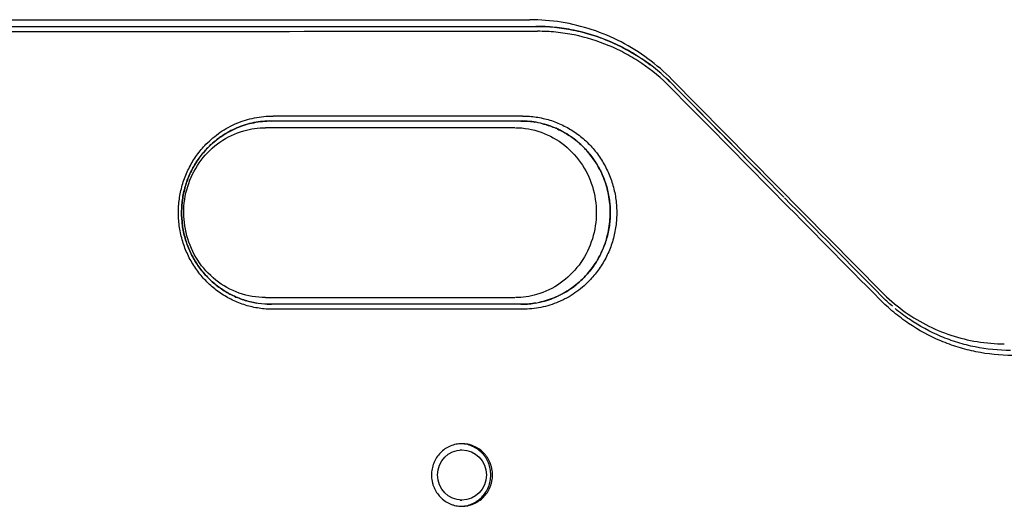
# Model space of a CAD drawing. Units: millimetres. Extents: x -11200 to 11200, y -11200 to 11200.
# Drawn here: x 4297 to 4552, y -606 to -480 of the extents above; entities that cross this region are included whole.
import ezdxf

# ---------------------------------------------------------------- set-up
doc = ezdxf.new("R2010")
doc.units = ezdxf.units.MM
doc.layers.add('2d', color=230, linetype='Continuous')

msp = doc.modelspace()

# ---------------------------------------------------------------- linework, layer by layer
at = {"layer": '2d'}
for p, q in [((4171.95, -479.78), (4429.2, -479.78)), ((4466.07, -495.24), (4520.45, -550.33)), ((4425.29, -507.78), (4360.66, -507.78)), ((4360.66, -551.78), (4425.29, -551.78)), ((4411.15, -591.28), (4411.59, -591.28)), ((4411.15, -604.28), (4411.59, -604.28))]:
    msp.add_line(p, q, dxfattribs=at)
msp.add_ellipse((4411.59, -597.78), major_axis=(0, 6.5), ratio=0.975976, dxfattribs=at)
for points in [[(4429.2, -479.77), (4429.2, -479.77), (4429.2, -479.77), (4429.21, -479.77)], [(4466.04, -496.34), (4464.19, -494.47), (4462.23, -492.78), (4460.15, -491.24)], [(4464.33, -494.69), (4464.91, -495.22), (4465.48, -495.77), (4466.04, -496.33)], [(4466.07, -495.24), (4466.07, -495.24), (4466.07, -495.24), (4466.07, -495.24)], [(4465.62, -497.24), (4483.75, -515.62), (4501.89, -533.98), (4520.04, -552.32)], [(4466.04, -496.33), (4473.96, -504.36), (4481.88, -512.38), (4489.8, -520.4)], [(4466.04, -496.34), (4475.72, -506.15), (4485.41, -515.96), (4495.1, -525.76)], [(4427.26, -504.77), (4405.72, -504.78), (4384.15, -504.78), (4362.57, -504.77)], [(4360.66, -507.77), (4360.65, -507.77), (4360.65, -507.77), (4360.65, -507.77)], [(4360.65, -507.77), (4360.65, -507.77), (4360.65, -507.77), (4360.65, -507.77)], [(4362.15, -506.03), (4362.15, -506.03), (4362.14, -506.03), (4362.14, -506.03)], [(4426.82, -506.03), (4405.28, -506.05), (4383.72, -506.04), (4362.14, -506.03)], [(4425.29, -507.76), (4425.29, -507.76), (4425.29, -507.76), (4425.29, -507.76)], [(4495.29, -525.96), (4503.68, -534.45), (4512.07, -542.93), (4520.45, -551.42)], [(4523.25, -554.03), (4522.29, -553.2), (4521.35, -552.33), (4520.45, -551.42)], [(4520.46, -550.33), (4520.46, -550.33), (4520.46, -550.33), (4520.46, -550.33)], [(4360.65, -551.79), (4360.65, -551.79), (4360.65, -551.79), (4360.65, -551.79)], [(4360.66, -551.79), (4360.65, -551.79), (4360.65, -551.79), (4360.65, -551.79)], [(4361.03, -553.52), (4361.4, -553.54), (4361.77, -553.54), (4362.14, -553.52)], [(4426.82, -553.52), (4405.28, -553.51), (4383.72, -553.51), (4362.14, -553.52)], [(4362.15, -553.52), (4362.15, -553.52), (4362.14, -553.52), (4362.14, -553.52)], [(4426.83, -553.52), (4428, -553.54), (4429.16, -553.46), (4430.3, -553.28)], [(4427.26, -554.79), (4405.72, -554.78), (4384.15, -554.78), (4362.57, -554.79)], [(4552.28, -563.78), (4552.28, -563.78), (4552.28, -563.78), (4552.28, -563.78)]]:
    msp.add_open_spline(points, degree=3, dxfattribs=at)
for points, knots in [([(4466.06, -495.25), (4464.13, -493.3), (4462.06, -491.5), (4457.65, -488.25), (4455.32, -486.8), (4450.46, -484.29), (4447.93, -483.22), (4442.74, -481.51), (4440.07, -480.86), (4434.67, -479.99), (4431.94, -479.77), (4429.21, -479.77)], [5.5043647, 5.5043647, 5.5043647, 5.5043647, 5.6601694, 5.6601694, 5.815974, 5.815974, 5.9717787, 5.9717787, 6.1275833, 6.1275833, 6.2833879, 6.2833879, 6.2833879, 6.2833879]), ([(4188.18, -481.5), (4208.45, -481.5), (4228.71, -481.5), (4259.07, -481.51), (4269.19, -481.51), (4289.42, -481.52), (4299.53, -481.52), (4329.86, -481.52), (4350.05, -481.52), (4390.42, -481.51), (4410.59, -481.51), (4430.74, -481.51)], [0.0151744, 0.0151744, 0.0151744, 0.0151744, 0.0771543, 0.0771543, 0.1081443, 0.1081443, 0.1391343, 0.1391343, 0.2011142, 0.2011142, 0.2630941, 0.2630941, 0.2630941, 0.2630941]), ([(4188.18, -481.5), (4208.45, -481.5), (4228.71, -481.5), (4259.07, -481.51), (4269.19, -481.51), (4289.42, -481.52), (4299.53, -481.52), (4329.86, -481.52), (4350.05, -481.52), (4390.42, -481.51), (4410.59, -481.51), (4430.74, -481.51)], [0.0151744, 0.0151744, 0.0151744, 0.0151744, 0.0771543, 0.0771543, 0.1081443, 0.1081443, 0.1391343, 0.1391343, 0.2011142, 0.2011142, 0.2630941, 0.2630941, 0.2630941, 0.2630941]), ([(4188.57, -482.77), (4208.84, -482.75), (4229.1, -482.76), (4259.48, -482.77), (4269.6, -482.78), (4289.83, -482.79), (4299.94, -482.79), (4330.27, -482.79), (4350.48, -482.79), (4390.85, -482.78), (4411.02, -482.78), (4431.18, -482.78)], [0.0151778, 0.0151778, 0.0151778, 0.0151778, 0.0771714, 0.0771714, 0.1081682, 0.1081682, 0.1391651, 0.1391651, 0.2011587, 0.2011587, 0.2631523, 0.2631523, 0.2631523, 0.2631523]), ([(4430.74, -481.51), (4434.03, -481.5), (4437.27, -481.83), (4442.05, -482.79), (4443.64, -483.19), (4446.78, -484.16), (4448.32, -484.72), (4452.82, -486.62), (4455.69, -488.17), (4459.09, -490.47), (4459.76, -490.95), (4460.42, -491.44)], [0, 0, 0, 0, 0.00999423, 0.00999423, 0.01499135, 0.01499135, 0.01998846, 0.01998846, 0.0299827, 0.0299827, 0.03248219, 0.03248219, 0.03248219, 0.03248219]), ([(4460.15, -491.24), (4459.59, -490.83), (4459.03, -490.43), (4457.1, -489.12), (4455.7, -488.27), (4452.8, -486.7), (4451.32, -485.99), (4446.81, -484.09), (4443.71, -483.14), (4438.91, -482.16), (4437.28, -481.92), (4434.02, -481.59), (4432.38, -481.51), (4430.74, -481.51)], [0.00788642, 0.00788642, 0.00788642, 0.00788642, 0.00999324, 0.00999324, 0.01498985, 0.01498985, 0.01998647, 0.01998647, 0.02997971, 0.02997971, 0.03497632, 0.03497632, 0.03997294, 0.03997294, 0.03997294, 0.03997294]), ([(4465.62, -497.24), (4463.33, -494.93), (4460.87, -492.89), (4456.9, -490.2), (4455.53, -489.37), (4453.41, -488.22), (4452.69, -487.85), (4451.25, -487.16), (4450.52, -486.83), (4446.86, -485.29), (4443.83, -484.36), (4439.93, -483.57), (4439.15, -483.43), (4437.56, -483.19), (4436.77, -483.09), (4434.38, -482.85), (4432.78, -482.77), (4431.18, -482.78)], [0, 0, 0, 0, 0.00974453, 0.00974453, 0.0146168, 0.0146168, 0.01705293, 0.01705293, 0.01948906, 0.01948906, 0.02923359, 0.02923359, 0.03166973, 0.03166973, 0.03410586, 0.03410586, 0.03897813, 0.03897813, 0.03897813, 0.03897813]), ([(4345.18, -512.07), (4346.33, -510.9), (4347.56, -509.86), (4349.56, -508.5), (4350.25, -508.07), (4351.68, -507.29), (4352.41, -506.94), (4354.63, -506), (4356.17, -505.53), (4358.53, -505.05), (4359.34, -504.93), (4360.95, -504.77), (4361.76, -504.73), (4362.57, -504.77)], [0.05893957, 0.05893957, 0.05893957, 0.05893957, 0.06386098, 0.06386098, 0.06632168, 0.06632168, 0.06878239, 0.06878239, 0.0737038, 0.0737038, 0.07616451, 0.07616451, 0.07862522, 0.07862522, 0.07862522, 0.07862522]), ([(4427.26, -504.77), (4428.48, -504.74), (4429.67, -504.83), (4432.04, -505.18), (4433.21, -505.45), (4434.95, -505.98), (4435.52, -506.18), (4436.64, -506.62), (4437.19, -506.86), (4438.82, -507.65), (4439.86, -508.25), (4441.36, -509.27), (4441.85, -509.63), (4442.8, -510.39), (4443.26, -510.79), (4444.59, -512.02), (4445.42, -512.91), (4446.56, -514.33), (4446.92, -514.82), (4447.62, -515.83), (4447.95, -516.35), (4448.88, -517.94), (4449.42, -519.03), (4450.1, -520.73), (4450.31, -521.3), (4450.69, -522.47), (4450.86, -523.07), (4451.3, -524.87), (4451.51, -526.08), (4451.74, -528.51), (4451.78, -529.74), (4451.69, -531.59), (4451.64, -532.21), (4451.49, -533.44), (4451.4, -534.04), (4451.05, -535.85), (4450.73, -537.03), (4449.93, -539.34), (4449.44, -540.49), (4448.31, -542.66), (4447.67, -543.69), (4446.6, -545.17), (4446.23, -545.65), (4445.45, -546.58), (4445.03, -547.04), (4444.61, -547.48)], [0, 0, 0, 0, 0.00368179, 0.00368179, 0.00736358, 0.00736358, 0.00920448, 0.00920448, 0.01104538, 0.01104538, 0.01472717, 0.01472717, 0.01656806, 0.01656806, 0.01840896, 0.01840896, 0.02209075, 0.02209075, 0.02393165, 0.02393165, 0.02577254, 0.02577254, 0.02945433, 0.02945433, 0.03129523, 0.03129523, 0.03313613, 0.03313613, 0.03681792, 0.03681792, 0.04049971, 0.04049971, 0.0423406, 0.0423406, 0.0441815, 0.0441815, 0.04786329, 0.04786329, 0.05154508, 0.05154508, 0.05522688, 0.05522688, 0.05706777, 0.05706777, 0.05890867, 0.05890867, 0.05890867, 0.05890867]), ([(4360.65, -551.8), (4358.33, -551.8), (4356.01, -551.41), (4351.62, -549.87), (4349.55, -548.72), (4345.9, -545.81), (4344.32, -544.07), (4341.78, -540.16), (4340.82, -538.02), (4339.61, -533.55), (4339.34, -531.23), (4339.51, -526.63), (4339.95, -524.35), (4341.47, -520.04), (4342.56, -518), (4345.3, -514.37), (4346.96, -512.77), (4350.7, -510.17), (4352.79, -509.18), (4356.81, -508.02), (4358.73, -507.75), (4360.65, -507.76)], [3.138959, 3.138959, 3.138959, 3.138959, 3.473037, 3.473037, 3.803615, 3.803615, 4.126165, 4.126165, 4.440841, 4.440841, 4.750507, 4.750507, 5.058783, 5.058783, 5.369329, 5.369329, 5.685558, 5.685558, 6.009805, 6.009805, 6.285819, 6.285819, 6.285819, 6.285819]), ([(4345.64, -512.97), (4346.73, -511.86), (4347.91, -510.87), (4349.8, -509.58), (4350.45, -509.18), (4351.47, -508.62), (4351.81, -508.45), (4352.51, -508.11), (4352.86, -507.95), (4354.62, -507.21), (4356.07, -506.76), (4358.32, -506.31), (4359.08, -506.19), (4360.61, -506.04), (4361.37, -506.01), (4362.14, -506.03)], [0.05587634, 0.05587634, 0.05587634, 0.05587634, 0.0605412, 0.0605412, 0.06287363, 0.06287363, 0.06403984, 0.06403984, 0.06520606, 0.06520606, 0.06987092, 0.06987092, 0.07220335, 0.07220335, 0.07453577, 0.07453577, 0.07453577, 0.07453577]), ([(4362.14, -506.03), (4360.6, -506), (4359.09, -506.15), (4356.85, -506.6), (4356.11, -506.79), (4355.01, -507.13), (4354.64, -507.25), (4353.92, -507.52), (4353.56, -507.66), (4351.8, -508.4), (4350.46, -509.13), (4348.87, -510.22), (4348.56, -510.44), (4347.94, -510.91), (4347.64, -511.15), (4346.75, -511.9), (4346.19, -512.42), (4345.65, -512.97)], [0, 0, 0, 0, 0.00466599, 0.00466599, 0.00699898, 0.00699898, 0.00816548, 0.00816548, 0.00933198, 0.00933198, 0.01399797, 0.01399797, 0.01516447, 0.01516447, 0.01633096, 0.01633096, 0.01866396, 0.01866396, 0.01866396, 0.01866396]), ([(4425.45, -507.76), (4427.72, -507.77), (4429.98, -508.17), (4434.3, -509.7), (4436.37, -510.85), (4440, -513.77), (4441.58, -515.52), (4444.1, -519.43), (4445.05, -521.57), (4446.26, -526.03), (4446.52, -528.35), (4446.34, -532.95), (4445.91, -535.22), (4444.39, -539.53), (4443.31, -541.56), (4440.58, -545.19), (4438.93, -546.78), (4435.21, -549.39), (4433.13, -550.38), (4429.17, -551.52), (4427.31, -551.79), (4425.45, -551.8)], [6.288633, 6.288633, 6.288633, 6.288633, 6.616016, 6.616016, 6.947549, 6.947549, 7.270196, 7.270196, 7.584311, 7.584311, 7.893097, 7.893097, 8.200427, 8.200427, 8.510172, 8.510172, 8.825997, 8.825997, 9.150538, 9.150538, 9.419326, 9.419326, 9.419326, 9.419326]), ([(4430.66, -553.23), (4430.89, -553.19), (4431.12, -553.15), (4432.1, -552.95), (4432.84, -552.76), (4433.93, -552.42), (4434.3, -552.3), (4435.02, -552.04), (4435.37, -551.9), (4437.13, -551.16), (4438.46, -550.43), (4440.05, -549.35), (4440.36, -549.13), (4440.97, -548.66), (4441.27, -548.42), (4442.16, -547.67), (4442.72, -547.15), (4444.33, -545.51), (4445.29, -544.31), (4446.57, -542.35), (4446.96, -541.68), (4447.68, -540.31), (4448, -539.61), (4448.58, -538.18), (4448.84, -537.45), (4449.28, -535.95), (4449.47, -535.19), (4449.91, -532.89), (4450.06, -531.35), (4450.06, -529.02), (4450.03, -528.24), (4449.88, -526.67), (4449.76, -525.9), (4449.32, -523.62), (4448.88, -522.13), (4448.01, -519.97), (4447.68, -519.25), (4446.96, -517.88), (4446.57, -517.21), (4445.73, -515.92), (4445.28, -515.3), (4444.56, -514.4), (4444.31, -514.1), (4443.8, -513.52), (4443.54, -513.24), (4442.18, -511.85), (4441.01, -510.87), (4439.12, -509.58), (4438.47, -509.18), (4437.46, -508.63), (4437.12, -508.45), (4436.43, -508.11), (4436.08, -507.96), (4434.32, -507.21), (4432.88, -506.77), (4430.64, -506.31), (4429.88, -506.2), (4428.36, -506.05), (4427.6, -506.01), (4426.83, -506.03)], [0.00393141, 0.00393141, 0.00393141, 0.00393141, 0.00465627, 0.00465627, 0.00698441, 0.00698441, 0.00814848, 0.00814848, 0.00931254, 0.00931254, 0.01396881, 0.01396881, 0.01513288, 0.01513288, 0.01629695, 0.01629695, 0.01862509, 0.01862509, 0.02328136, 0.02328136, 0.02560949, 0.02560949, 0.02793763, 0.02793763, 0.03026576, 0.03026576, 0.0325939, 0.0325939, 0.03725017, 0.03725017, 0.03957831, 0.03957831, 0.04190644, 0.04190644, 0.04656271, 0.04656271, 0.04889085, 0.04889085, 0.05121899, 0.05121899, 0.05354712, 0.05354712, 0.05471119, 0.05471119, 0.05587526, 0.05587526, 0.06053153, 0.06053153, 0.06285967, 0.06285967, 0.06402373, 0.06402373, 0.0651878, 0.0651878, 0.06984407, 0.06984407, 0.07217221, 0.07217221, 0.07449342, 0.07449342, 0.07449342, 0.07449342]), ([(4426.83, -506.03), (4427.98, -506.01), (4429.11, -506.1), (4430.34, -506.28), (4430.45, -506.3), (4430.55, -506.31)], [0.000006672, 0.000006672, 0.000006672, 0.000006672, 0.00349088, 0.00349088, 0.003819845, 0.003819845, 0.003819845, 0.003819845]), ([(4432.58, -506.74), (4432.91, -506.83), (4433.24, -506.92), (4434.11, -507.19), (4434.66, -507.38), (4435.73, -507.8), (4436.25, -508.03), (4437.79, -508.77), (4438.78, -509.34), (4440.2, -510.31), (4440.67, -510.65), (4441.57, -511.38), (4442.01, -511.75), (4443.28, -512.93), (4444.06, -513.77), (4445.14, -515.11), (4445.49, -515.58), (4446.15, -516.53), (4446.46, -517.03), (4447.34, -518.54), (4447.86, -519.58), (4448.73, -521.72), (4449.09, -522.83), (4449.65, -525.11), (4449.84, -526.27), (4450.07, -528.58), (4450.1, -529.74), (4450.01, -531.5), (4449.97, -532.08), (4449.83, -533.25), (4449.74, -533.83), (4449.41, -535.54), (4449.1, -536.66), (4448.53, -538.31), (4448.32, -538.85), (4447.86, -539.93), (4447.61, -540.46), (4446.8, -542), (4446.19, -542.99), (4445.18, -544.39), (4444.83, -544.84), (4444.08, -545.73), (4443.69, -546.16), (4443.29, -546.58)], [0.00593715, 0.00593715, 0.00593715, 0.00593715, 0.00698176, 0.00698176, 0.0087272, 0.0087272, 0.01047264, 0.01047264, 0.01396352, 0.01396352, 0.01570896, 0.01570896, 0.0174544, 0.0174544, 0.02094528, 0.02094528, 0.02269072, 0.02269072, 0.02443616, 0.02443616, 0.02792704, 0.02792704, 0.03141792, 0.03141792, 0.0349088, 0.0349088, 0.03839968, 0.03839968, 0.04014512, 0.04014512, 0.04189056, 0.04189056, 0.04538144, 0.04538144, 0.04712688, 0.04712688, 0.04887232, 0.04887232, 0.0523632, 0.0523632, 0.05410864, 0.05410864, 0.05585408, 0.05585408, 0.05585408, 0.05585408]), ([(4362.57, -554.79), (4361.36, -554.83), (4360.15, -554.74), (4357.78, -554.39), (4356.6, -554.12), (4354.86, -553.59), (4354.29, -553.39), (4353.17, -552.94), (4352.61, -552.7), (4350.99, -551.92), (4349.95, -551.32), (4348.44, -550.3), (4347.95, -549.93), (4346.99, -549.17), (4346.53, -548.78), (4345.19, -547.54), (4344.37, -546.65), (4343.22, -545.23), (4342.86, -544.74), (4342.16, -543.73), (4341.83, -543.21), (4340.9, -541.63), (4340.36, -540.53), (4339.67, -538.83), (4339.46, -538.26), (4339.08, -537.09), (4338.91, -536.49), (4338.46, -534.69), (4338.26, -533.48), (4338.02, -531.04), (4337.99, -529.82), (4338.08, -527.96), (4338.13, -527.34), (4338.28, -526.12), (4338.37, -525.51), (4338.72, -523.71), (4339.04, -522.53), (4339.85, -520.21), (4340.34, -519.06), (4341.47, -516.89), (4342.11, -515.86), (4343.18, -514.38), (4343.56, -513.9), (4344.34, -512.96), (4344.76, -512.51), (4345.18, -512.07)], [0, 0, 0, 0, 0.00368372, 0.00368372, 0.00736745, 0.00736745, 0.00920931, 0.00920931, 0.01105117, 0.01105117, 0.01473489, 0.01473489, 0.01657675, 0.01657675, 0.01841861, 0.01841861, 0.02210234, 0.02210234, 0.0239442, 0.0239442, 0.02578606, 0.02578606, 0.02946978, 0.02946978, 0.03131164, 0.03131164, 0.03315351, 0.03315351, 0.03683723, 0.03683723, 0.04052095, 0.04052095, 0.04236281, 0.04236281, 0.04420467, 0.04420467, 0.0478884, 0.0478884, 0.05157212, 0.05157212, 0.05525584, 0.05525584, 0.0570977, 0.0570977, 0.05893957, 0.05893957, 0.05893957, 0.05893957]), ([(4362.14, -553.52), (4360.99, -553.55), (4359.85, -553.47), (4357.6, -553.13), (4356.49, -552.88), (4354.84, -552.38), (4354.29, -552.19), (4353.22, -551.77), (4352.7, -551.54), (4351.16, -550.79), (4350.16, -550.22), (4348.74, -549.25), (4348.27, -548.91), (4347.36, -548.19), (4346.92, -547.81), (4345.65, -546.64), (4344.87, -545.8), (4343.78, -544.45), (4343.44, -543.98), (4342.77, -543.03), (4342.46, -542.53), (4341.57, -541.02), (4341.06, -539.98), (4340.19, -537.84), (4339.83, -536.73), (4339.26, -534.44), (4339.07, -533.29), (4338.84, -530.98), (4338.81, -529.81), (4338.9, -528.06), (4338.94, -527.47), (4339.08, -526.3), (4339.17, -525.73), (4339.51, -524.01), (4339.81, -522.89), (4340.38, -521.24), (4340.59, -520.7), (4341.06, -519.63), (4341.31, -519.09), (4342.12, -517.55), (4342.73, -516.56), (4343.74, -515.16), (4344.1, -514.71), (4344.85, -513.82), (4345.24, -513.39), (4345.64, -512.97)], [0, 0, 0, 0, 0.00349227, 0.00349227, 0.00698454, 0.00698454, 0.00873068, 0.00873068, 0.01047681, 0.01047681, 0.01396909, 0.01396909, 0.01571522, 0.01571522, 0.01746136, 0.01746136, 0.02095363, 0.02095363, 0.02269976, 0.02269976, 0.0244459, 0.0244459, 0.02793817, 0.02793817, 0.03143044, 0.03143044, 0.03492271, 0.03492271, 0.03841498, 0.03841498, 0.04016112, 0.04016112, 0.04190726, 0.04190726, 0.04539953, 0.04539953, 0.04714566, 0.04714566, 0.0488918, 0.0488918, 0.05238407, 0.05238407, 0.05413021, 0.05413021, 0.05587634, 0.05587634, 0.05587634, 0.05587634]), ([(4345.65, -512.97), (4344.85, -513.79), (4344.1, -514.67), (4343.08, -516.08), (4342.76, -516.57), (4342.14, -517.56), (4341.85, -518.07), (4341.05, -519.61), (4340.59, -520.67), (4340.01, -522.32), (4339.84, -522.88), (4339.54, -524.01), (4339.4, -524.58), (4339.07, -526.31), (4338.93, -527.46), (4338.82, -529.78), (4338.85, -530.95), (4339.07, -533.3), (4339.27, -534.45), (4339.83, -536.7), (4340.18, -537.81), (4340.84, -539.43), (4341.08, -539.97), (4341.6, -541.01), (4341.87, -541.53), (4342.75, -543.02), (4343.41, -543.97), (4344.49, -545.32), (4344.87, -545.76), (4345.67, -546.62), (4346.08, -547.03), (4347.35, -548.2), (4348.25, -548.91), (4349.67, -549.88), (4350.15, -550.19), (4351.15, -550.76), (4351.66, -551.04), (4353.22, -551.79), (4354.28, -552.2), (4356.34, -552.84), (4357.33, -553.07), (4358.33, -553.24)], [0.01866396, 0.01866396, 0.01866396, 0.01866396, 0.02215533, 0.02215533, 0.02390102, 0.02390102, 0.0256467, 0.0256467, 0.02913807, 0.02913807, 0.03088376, 0.03088376, 0.03262945, 0.03262945, 0.03612082, 0.03612082, 0.03961219, 0.03961219, 0.04310356, 0.04310356, 0.04659493, 0.04659493, 0.04834062, 0.04834062, 0.0500863, 0.0500863, 0.05357768, 0.05357768, 0.05532336, 0.05532336, 0.05706905, 0.05706905, 0.06056042, 0.06056042, 0.0623061, 0.0623061, 0.06405179, 0.06405179, 0.06754316, 0.06754316, 0.0706544, 0.0706544, 0.0706544, 0.0706544]), ([(4443.29, -546.58), (4442.21, -547.69), (4441.03, -548.68), (4439.14, -549.97), (4438.49, -550.37), (4437.48, -550.93), (4437.14, -551.1), (4436.44, -551.44), (4436.09, -551.6), (4434.4, -552.31), (4433.02, -552.75), (4431.6, -553.05)], [0.05585408, 0.05585408, 0.05585408, 0.05585408, 0.06051811, 0.06051811, 0.06285013, 0.06285013, 0.06401613, 0.06401613, 0.06518214, 0.06518214, 0.06963003, 0.06963003, 0.06963003, 0.06963003]), ([(4444.61, -547.48), (4443.47, -548.65), (4442.24, -549.68), (4440.24, -551.05), (4439.56, -551.47), (4438.49, -552.06), (4438.13, -552.25), (4437.4, -552.6), (4437.03, -552.76), (4435.18, -553.55), (4433.65, -554.02), (4431.29, -554.5), (4430.49, -554.62), (4428.88, -554.78), (4428.07, -554.82), (4427.26, -554.79)], [0.05890867, 0.05890867, 0.05890867, 0.05890867, 0.06382866, 0.06382866, 0.06628866, 0.06628866, 0.06751866, 0.06751866, 0.06874866, 0.06874866, 0.07366865, 0.07366865, 0.07612865, 0.07612865, 0.07858864, 0.07858864, 0.07858864, 0.07858864]), ([(4520.46, -550.33), (4522.15, -552.04), (4523.97, -553.62), (4527.81, -556.45), (4529.83, -557.71), (4534.04, -559.89), (4536.22, -560.81), (4540.69, -562.29), (4542.98, -562.85), (4547.6, -563.59), (4549.94, -563.78), (4552.28, -563.78)], [2.3631879, 2.3631879, 2.3631879, 2.3631879, 2.5189149, 2.5189149, 2.674642, 2.674642, 2.830369, 2.830369, 2.9860961, 2.9860961, 3.1418231, 3.1418231, 3.1418231, 3.1418231]), ([(4430.72, -553.22), (4430.19, -553.31), (4429.66, -553.38), (4428.36, -553.51), (4427.6, -553.54), (4426.83, -553.52)], [0.070546227, 0.070546227, 0.070546227, 0.070546227, 0.072178188, 0.072178188, 0.074503515, 0.074503515, 0.074503515, 0.074503515]), ([(4554.39, -566.78), (4551.19, -566.79), (4548.04, -566.47), (4543.39, -565.53), (4541.85, -565.13), (4539.56, -564.43), (4538.8, -564.17), (4537.3, -563.63), (4536.56, -563.34), (4532.91, -561.79), (4530.12, -560.28), (4526.81, -558.04), (4526.16, -557.57), (4524.87, -556.6), (4524.23, -556.1), (4522.37, -554.56), (4521.18, -553.46), (4520.04, -552.32)], [0, 0, 0, 0, 0.00974343, 0.00974343, 0.01461514, 0.01461514, 0.017051, 0.017051, 0.01948685, 0.01948685, 0.02923028, 0.02923028, 0.03166613, 0.03166613, 0.03410199, 0.03410199, 0.0389737, 0.0389737, 0.0389737, 0.0389737]), ([(4553.92, -565.51), (4550.81, -565.51), (4547.74, -565.2), (4543.21, -564.29), (4541.71, -563.91), (4539.48, -563.22), (4538.73, -562.97), (4537.27, -562.44), (4536.55, -562.15), (4532.99, -560.65), (4530.27, -559.18), (4527.05, -556.99), (4526.41, -556.54), (4525.18, -555.62), (4524.59, -555.15), (4524, -554.67)], [0, 0, 0, 0, 0.00949057, 0.00949057, 0.01423585, 0.01423585, 0.0166085, 0.0166085, 0.01898114, 0.01898114, 0.02847171, 0.02847171, 0.03084435, 0.03084435, 0.03312218, 0.03312218, 0.03312218, 0.03312218]), ([(4419.51, -597.78), (4419.51, -597.24), (4419.46, -596.72), (4419.31, -595.94), (4419.24, -595.68), (4419.09, -595.17), (4419.01, -594.92), (4418.71, -594.18), (4418.46, -593.72), (4418.03, -593.05), (4417.88, -592.84), (4417.55, -592.43), (4417.37, -592.23), (4416.82, -591.67), (4416.43, -591.33), (4415.78, -590.89), (4415.55, -590.75), (4415.09, -590.5), (4414.63, -590.27), (4414.14, -590.09), (4413.64, -589.94), (4413.39, -589.87), (4412.62, -589.72), (4412.11, -589.67), (4411.08, -589.66), (4410.55, -589.72), (4409.54, -589.92), (4409.04, -590.08), (4408.32, -590.38), (4408.08, -590.5), (4407.63, -590.75), (4407.4, -590.89), (4406.76, -591.33), (4406.36, -591.66), (4405.62, -592.42), (4405.29, -592.83), (4404.86, -593.49), (4404.73, -593.72), (4404.48, -594.19), (4404.37, -594.43), (4404.07, -595.17), (4403.92, -595.67), (4403.77, -596.45), (4403.73, -596.72), (4403.68, -597.25), (4403.67, -597.52), (4403.67, -597.78)], [0.01278731, 0.01278731, 0.01278731, 0.01278731, 0.01438703, 0.01438703, 0.01518689, 0.01518689, 0.01598675, 0.01598675, 0.01758647, 0.01758647, 0.01838633, 0.01838633, 0.01918619, 0.01918619, 0.02078591, 0.02078591, 0.02158577, 0.02158577, 0.02238563, 0.02318549, 0.02318549, 0.02398535, 0.02398535, 0.02558507, 0.02558507, 0.02718479, 0.02718479, 0.02878451, 0.02878451, 0.02958437, 0.02958437, 0.03038423, 0.03038423, 0.03198395, 0.03198395, 0.03358367, 0.03358367, 0.03438353, 0.03438353, 0.03518339, 0.03518339, 0.03678311, 0.03678311, 0.03758297, 0.03758297, 0.03838283, 0.03838283, 0.03838283, 0.03838283]), ([(4419.07, -597.78), (4419.07, -597.24), (4419.02, -596.72), (4418.87, -595.94), (4418.81, -595.68), (4418.66, -595.17), (4418.57, -594.92), (4418.27, -594.18), (4418.03, -593.72), (4417.6, -593.05), (4417.44, -592.84), (4417.11, -592.43), (4416.94, -592.23), (4416.39, -591.67), (4415.99, -591.33), (4415.34, -590.89), (4415.11, -590.75), (4414.66, -590.5), (4414.19, -590.27), (4413.7, -590.09), (4413.21, -589.94), (4412.95, -589.87), (4412.26, -589.73), (4411.82, -589.68), (4411.37, -589.67)], [0.01278724, 0.01278724, 0.01278724, 0.01278724, 0.01438696, 0.01438696, 0.01518682, 0.01518682, 0.01598668, 0.01598668, 0.0175864, 0.0175864, 0.01838626, 0.01838626, 0.01918612, 0.01918612, 0.02078584, 0.02078584, 0.0215857, 0.0215857, 0.02238556, 0.02318542, 0.02318542, 0.02398528, 0.02398528, 0.02536207, 0.02536207, 0.02536207, 0.02536207]), ([(4403.67, -597.78), (4403.67, -598.31), (4403.72, -598.84), (4403.87, -599.62), (4403.94, -599.88), (4404.09, -600.39), (4404.26, -600.89), (4404.48, -601.37), (4404.72, -601.83), (4404.86, -602.07), (4405.29, -602.73), (4405.62, -603.14), (4406.35, -603.89), (4406.76, -604.23), (4407.62, -604.82), (4408.07, -605.07), (4408.79, -605.38), (4409.04, -605.47), (4409.54, -605.62), (4409.79, -605.69), (4410.55, -605.84), (4411.06, -605.89), (4412.11, -605.9), (4412.62, -605.84), (4413.65, -605.63), (4414.15, -605.48), (4414.86, -605.18), (4415.09, -605.06), (4415.55, -604.81), (4415.78, -604.67), (4416.43, -604.23), (4416.82, -603.89), (4417.55, -603.14), (4417.89, -602.73), (4418.46, -601.85), (4418.71, -601.38), (4419.01, -600.64), (4419.09, -600.39), (4419.24, -599.88), (4419.31, -599.62), (4419.46, -598.84), (4419.51, -598.32), (4419.51, -597.78)], [0.03838283, 0.03838283, 0.03838283, 0.03838283, 0.03998206, 0.03998206, 0.04078168, 0.04078168, 0.04158129, 0.04238091, 0.04238091, 0.04318052, 0.04318052, 0.04477976, 0.04477976, 0.04637899, 0.04637899, 0.04797822, 0.04797822, 0.04877783, 0.04877783, 0.04957745, 0.04957745, 0.05117668, 0.05117668, 0.05277591, 0.05277591, 0.05437514, 0.05437514, 0.05517476, 0.05517476, 0.05597437, 0.05597437, 0.05757361, 0.05757361, 0.05917284, 0.05917284, 0.06077207, 0.06077207, 0.06157168, 0.06157168, 0.0623713, 0.0623713, 0.06397053, 0.06397053, 0.06397053, 0.06397053]), ([(4411.37, -605.89), (4411.82, -605.88), (4412.26, -605.83), (4413.21, -605.63), (4413.71, -605.48), (4414.43, -605.18), (4414.66, -605.06), (4415.12, -604.81), (4415.34, -604.67), (4415.99, -604.23), (4416.39, -603.89), (4417.12, -603.14), (4417.45, -602.73), (4418.03, -601.85), (4418.27, -601.38), (4418.57, -600.64), (4418.66, -600.39), (4418.81, -599.88), (4418.87, -599.62), (4419.02, -598.84), (4419.07, -598.32), (4419.07, -597.78)], [0.05140529, 0.05140529, 0.05140529, 0.05140529, 0.05277584, 0.05277584, 0.05437507, 0.05437507, 0.05517469, 0.05517469, 0.0559743, 0.0559743, 0.05757354, 0.05757354, 0.05917277, 0.05917277, 0.060772, 0.060772, 0.06157161, 0.06157161, 0.06237123, 0.06237123, 0.06397046, 0.06397046, 0.06397046, 0.06397046])]:
    msp.add_open_spline(points, degree=3, knots=knots, dxfattribs=at)

doc.saveas('drawing.dxf')
